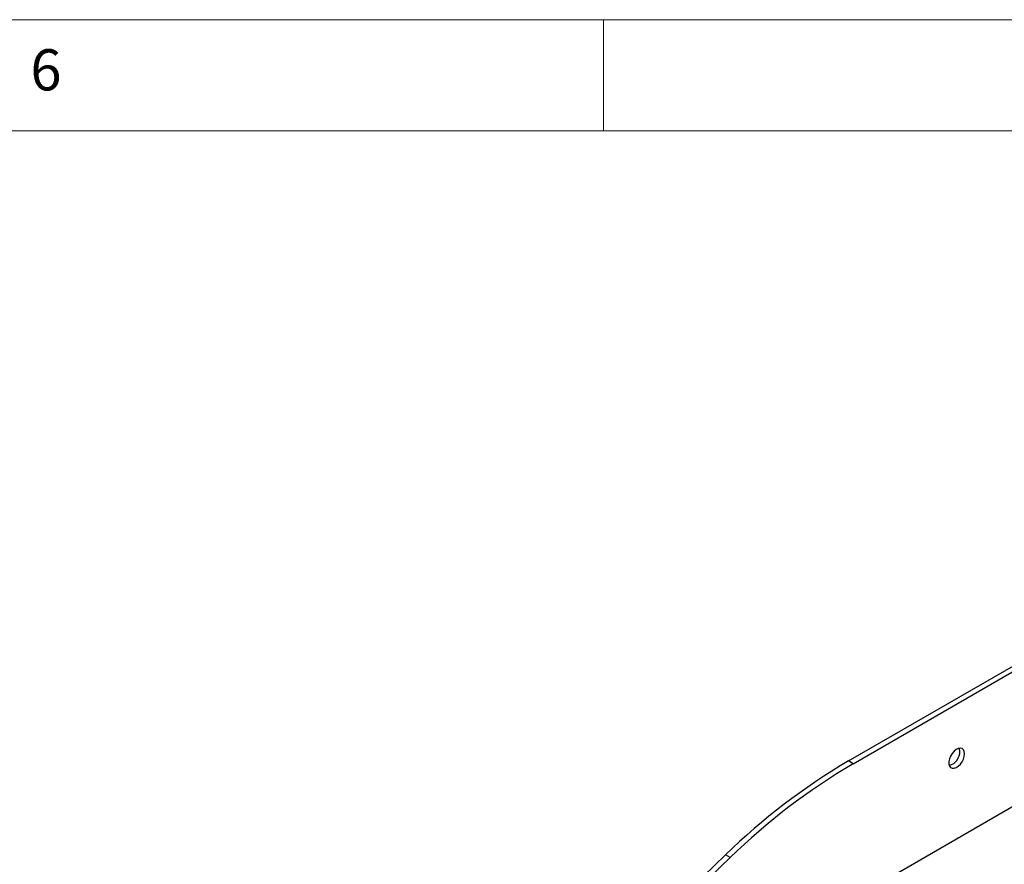
# Model space of a CAD drawing. Units: millimetres. Extents: x 5 to 415, y 5 to 292.
# Drawn here: x 284 to 328, y 254 to 292 of the extents above; entities that cross this region are included whole.
import ezdxf

# ---------------------------------------------------------------- set-up
doc = ezdxf.new("R2010")
doc.units = ezdxf.units.MM
doc.styles.add('SLDTEXTSTYLE0', font='TXT', dxfattribs={"width": 0.75})

msp = doc.modelspace()

# ---------------------------------------------------------------- linework, layer by layer
at = {"color": 7, "linetype": 'Continuous', "lineweight": 18}
for p, q in [((415, 292), (5, 292)), ((310, 292), (310, 287)), ((410, 287), (10, 287))]:
    msp.add_line(p, q, dxfattribs=at)
at = {"color": 7, "linetype": 'Continuous', "lineweight": 25}
for p, q in [((321.045, 258.605), (338.193, 268.504)), ((321.257, 258.483), (338.405, 268.382)), ((338.405, 262.299), (299.761, 239.99)), ((321.257, 258.483), (321.045, 258.605)), ((315.502, 254.376), (312.356, 251.359)), ((315.714, 254.253), (315.502, 254.376)), ((315.714, 254.253), (312.568, 251.237))]:
    msp.add_line(p, q, dxfattribs=at)
at = {"color": 7, "linetype": 'Continuous', "lineweight": 25, "flags": 128}
for points in [[(326.278, 258.932), (326.265, 259.034), (326.226, 259.114), (326.166, 259.165), (326.087, 259.184), (325.996, 259.169), (325.9, 259.121), (325.806, 259.044), (325.72, 258.943), (325.65, 258.827), (325.6, 258.703), (325.574, 258.581), (325.574, 258.47), (325.6, 258.378), (325.65, 258.312), (325.72, 258.276), (325.806, 258.274), (325.9, 258.306), (325.996, 258.369), (326.087, 258.459), (326.166, 258.568), (326.226, 258.69), (326.265, 258.814), (326.278, 258.932)], [(326.066, 259.054), (326.053, 259.157), (326.045, 259.181)]]:
    msp.add_lwpolyline(points, dxfattribs=at)
at = {"color": 7, "linetype": 'Continuous', "lineweight": 25}
for centre, radius, start, end in [((325.377, 259.051), 0.689, 288.1823, 0.254), ((335.86, 233.442), 29.2, 120.4874, 134.2015), ((336.072, 233.32), 29.2, 120.4874, 134.2015)]:
    msp.add_arc(centre, radius, start, end, dxfattribs=at)

# ---------------------------------------------------------------- texts
at = {"color": 7, "linetype": 'Continuous', "lineweight": 0, "insert": (284.167, 290.668), "char_height": 1.852, "attachment_point": 1, "style": 'SLDTEXTSTYLE0'}
msp.add_mtext('6', dxfattribs=at)

doc.saveas('drawing.dxf')
